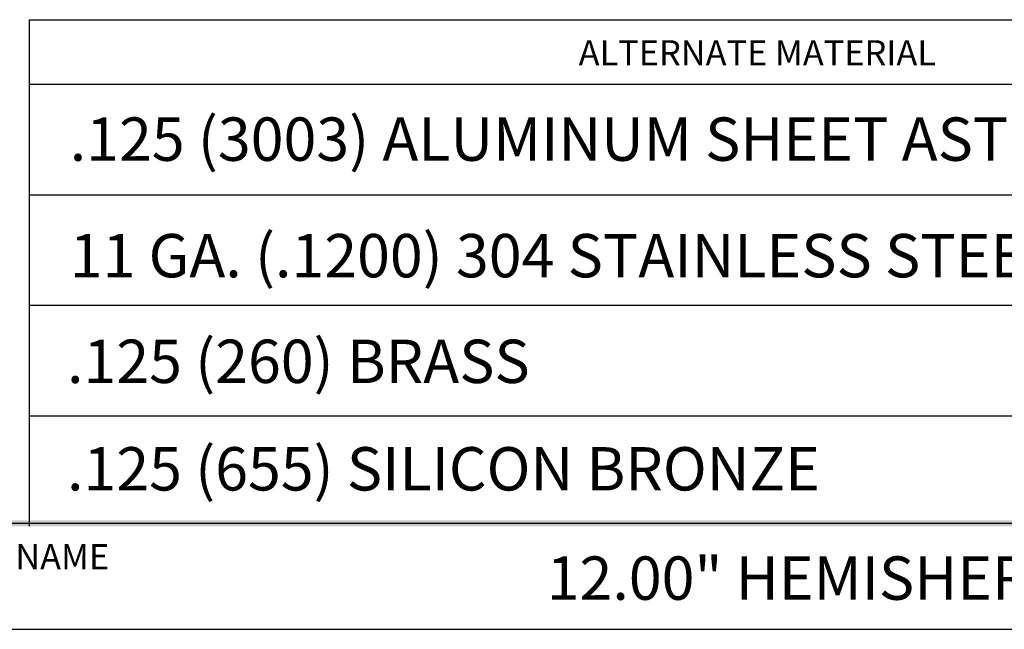
# Model space of a CAD drawing. Extents: x 157.3 to 187.8, y 68.2 to 107.7.
# Drawn here: x 167.7 to 175.9, y 73.4 to 78.4 of the extents above; entities that cross this region are included whole.
import ezdxf

# ---------------------------------------------------------------- set-up
doc = ezdxf.new("R2010")
doc.units = 0
doc.header["$LTSCALE"] = 0.7
doc.header["$MEASUREMENT"] = 0
doc.layers.get('0').update_dxf_attribs({"linetype": 'CONTINUOUS'})
doc.layers.add('DIM', color=1, linetype='CONTINUOUS')
doc.styles.add('BAVWM4$0$STANDARD', font='txt')

# ---------------------------------------------------------------- blocks, each defined once
blk = doc.blocks.new('BAVWM4')
for p, q in [((4.2136, 2.1394), (4.2136, 3.2852)), ((4.2136, 3.2852), (9.3938, 3.2852)), ((4.2136, 3.1394), (9.3938, 3.1394)), ((4.2136, 2.8894), (9.3938, 2.8894)), ((4.2136, 2.6394), (9.3938, 2.6394)), ((4.2136, 2.3894), (9.3938, 2.3894)), ((3.9371, 2.1461), (9.383, 2.1461)), ((3.9371, 1.9061), (9.383, 1.9061))]:
    blk.add_line(p, q)
blk.add_trace([(3.9303, 2.1529), (3.9438, 2.1394), (9.383, 2.1529), (9.383, 2.1394)])
at = {"style": 'BAVWM4$0$STANDARD'}
for s, height, p in [('ALTERNATE MATERIAL', 0.056955, (5.4566, 3.1819)), ('PART NAME', 0.05695, (3.9722, 2.0418))]:
    blk.add_text(s, height=height, dxfattribs=at).set_placement(p)

msp = doc.modelspace()

# ---------------------------------------------------------------- block references
at = {"color": 7, "xscale": 3.662354545689728, "yscale": 3.662354545689731, "zscale": 3.662354545689731}
msp.add_blockref('BAVWM4', (152.3861, 66.38), dxfattribs=at)

# ---------------------------------------------------------------- texts
at = {"layer": 'DIM', "color": 7}
for s, p in [('.125 (3003) ALUMINUM SHEET ASTM B209', (168.1526, 77.2425)), ('11 GA. (.1200) 304 STAINLESS STEEL A240', (168.1526, 76.2771)), ('.125 (260) BRASS', (168.1302, 75.4015)), ('.125 (655) SILICON BRONZE', (168.1302, 74.511)), ('12.00" HEMISHERE', (172.1055, 73.6055))]:
    msp.add_text(s, height=0.359212, dxfattribs=at).set_placement(p)

doc.saveas('drawing.dxf')
